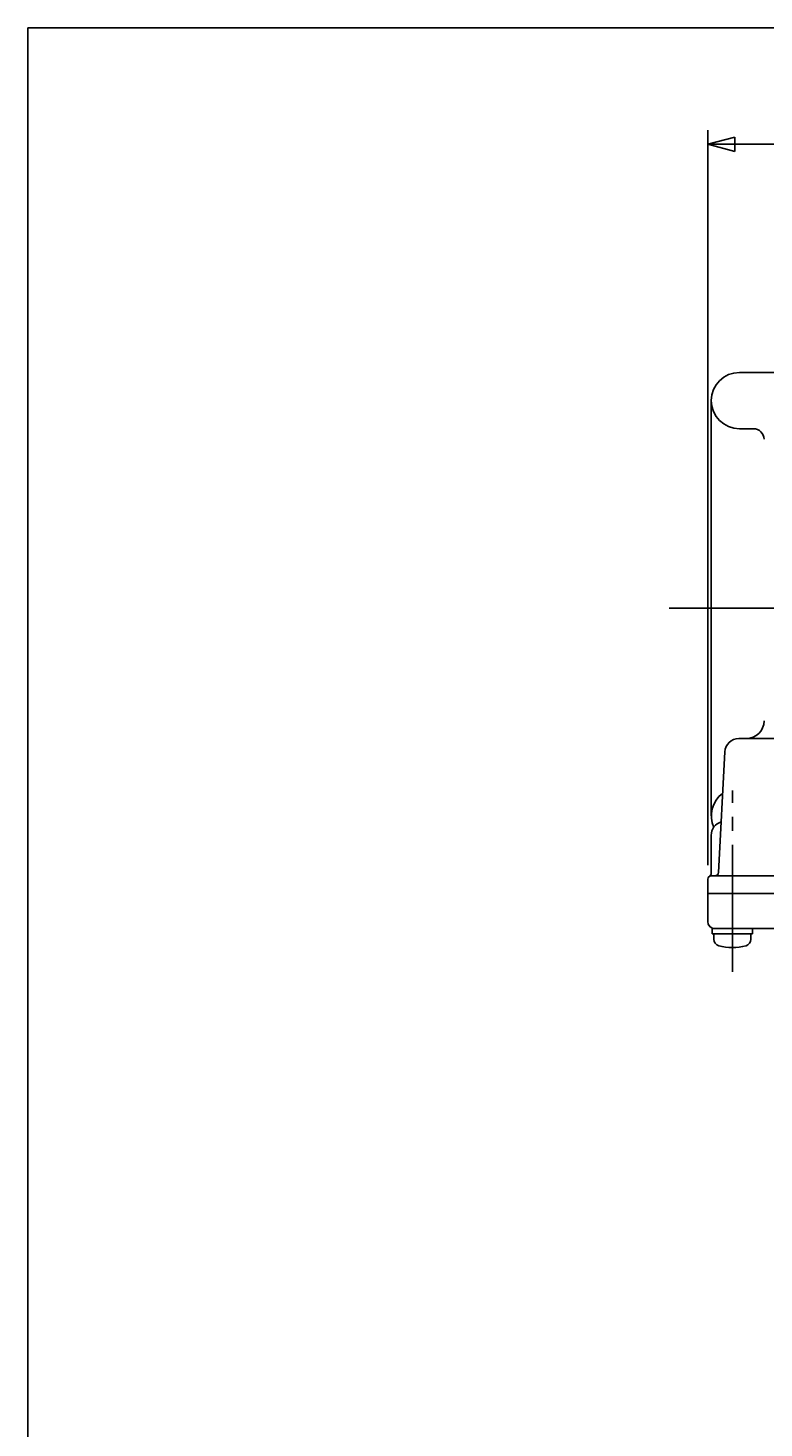
# Model space of a CAD drawing. Extents: x -180 to 202, y -138 to 132.
# Drawn here: x -180 to -128, y 33 to 132 of the extents above; entities that cross this region are included whole.
import ezdxf

# ---------------------------------------------------------------- set-up
doc = ezdxf.new("R2010")
doc.units = 0
doc.header["$MEASUREMENT"] = 0
doc.linetypes.add('CENTER', pattern=[12, 9, -1, 1, -1])
for name, color, linetype in [('2', 7, 'CONTINUOUS'), ('20', 7, 'CONTINUOUS'), ('5', 7, 'CONTINUOUS')]:
    doc.layers.add(name, color=color, linetype=linetype)
doc.styles.get("Standard").update_dxf_attribs({"font": 'txt', "bigfont": 'BIGFONT'})
doc.dimstyles.get("Standard").update_dxf_attribs({"dimtxt": 0.18, "dimasz": 0.18, "dimexe": 0.18, "dimexo": 0.0625, "dimgap": 0.09, "dimtad": 0, "dimtih": 1, "dimtoh": 1, "dimdec": 4, "dimzin": 0, "dimdsep": 46, "dimtxsty": 'STANDARD', "dimcen": 0.09, "dimadec": 0, "dimazin": 0, "dimtfac": 1, "dimtdec": 4, "dimtofl": 0, "dimtmove": 0, "dimatfit": 3, "dimfxl": 1, "dimtolj": 1, "dimtzin": 0, "dimarcsym": 0})

# ---------------------------------------------------------------- blocks, each defined once
blk = doc.blocks.new('*D1')
at = {"layer": '5', "color": 2}
for p, q in [((-131.677499, 72.535993), (-131.677499, 124.739426)), ((-89.927499, 115.201424), (-89.927499, 124.739426)), ((-131.677499, 123.739426), (-129.745647, 124.257064)), ((-131.677499, 123.739426), (-129.745647, 123.221788)), ((-131.677499, 123.739426), (-89.927499, 123.739426)), ((-129.745647, 123.221788), (-129.745647, 124.257064)), ((-89.927499, 123.739426), (-91.85935, 124.257064)), ((-91.85935, 124.257064), (-91.85935, 123.221788)), ((-89.927499, 123.739426), (-91.85935, 123.221788))]:
    blk.add_line(p, q, dxfattribs=at)
at = {"layer": '5', "color": 2, "width": 1.4}
blk.add_text('167', height=3.3, dxfattribs=at).set_placement((-114.267499, 124.239426))

msp = doc.modelspace()

# ---------------------------------------------------------------- linework, layer by layer
at = {"layer": '2'}
for p, q in [((-129.4275, 107.53599), (-126.83775, 107.53599)), ((-131.4275, 105.53599), (-131.4275, 76.03599)), ((-129.4275, 103.53599), (-128.4275, 103.53599)), ((-129.46756, 81.53599), (-112.25229, 81.53599)), ((-130.91508, 72.02291), (-130.46619, 80.58833)), ((-131.4275, 74.66099), (-131.4275, 71.96901)), ((-59.6775, 71.78599), (-131.4275, 71.78599)), ((-131.6775, 71.53599), (-131.6775, 68.53599)), ((-131.6775, 70.53599), (-59.4275, 70.53599)), ((-131.365, 68.03599), (-59.4275, 68.03599)), ((-131.365, 67.66099), (-131.365, 68.03599)), ((-131.365, 67.66099), (-128.49, 67.66099)), ((-131.24, 67.27924), (-131.24, 67.66099)), ((-128.615, 67.27924), (-128.615, 67.66099)), ((-128.49, 67.66099), (-128.49, 68.03599))]:
    msp.add_line(p, q, dxfattribs=at)
at = {"layer": '2', "color": 2, "linetype": 'CENTER'}
for p, q in [((-134.4275, 90.78599), (-51.00584, 90.78599)), ((-129.9275, 64.97349), (-129.9275, 77.83314))]:
    msp.add_line(p, q, dxfattribs=at)
at = {"layer": '2'}
for centre, radius, start, end in [((-129.4275, 105.53599), 2, 90, 270), ((-128.4275, 102.78599), 0.75, 0, 90), ((-128.9275, 82.78599), 1.25, 270, 0), ((-129.46756, 80.53599), 1, 90, 177), ((-129.4275, 76.03599), 2, 126.62486, 203.989742), ((-130.4275, 74.66099), 1, 107.416924, 180), ((-131.4275, 71.53599), 0.25, 90, 180), ((-131.6775, 71.96901), 0.25, 300, 0), ((-131.16474, 72.03599), 0.25, 270, 357), ((-131.1775, 68.53599), 0.5, 180, 270), ((-130.765, 67.27924), 0.475, 180, 253.927141), ((-129.9275, 70.18599), 3.5, 253.927141, 286.072859), ((-129.09, 67.27924), 0.475, 286.072859, 0)]:
    msp.add_arc(centre, radius, start, end, dxfattribs=at)
at = {"layer": '20', "color": 3}
for q in [(200, 132), (-180, -138.5)]:
    msp.add_line((-180, 132), q, dxfattribs=at)

# ---------------------------------------------------------------- dimensions: what is measured, and where the dimension line sits
at = {"layer": '5'}
dim = msp.add_linear_dim(base=(-89.9275, 123.73943), p1=(-131.6775, 71.53599), p2=(-89.9275, 114.20142), text='167', dimstyle='Standard', dxfattribs=at)
dim.commit()
dim.dimension.update_dxf_attribs({"geometry": '*D1', "text_midpoint": (-110.8025, 125.88943)})

doc.saveas('drawing.dxf')
